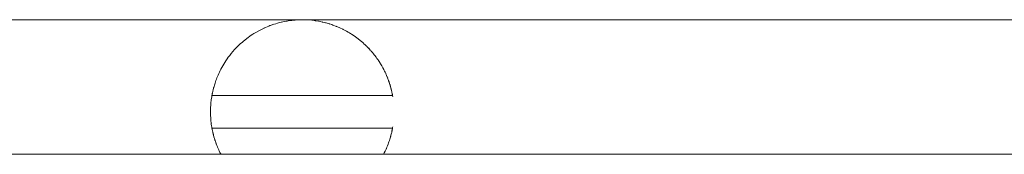
# Model space of a CAD drawing. Units: millimetres. Extents: x -4531 to 3989, y -3485 to 3935.
# Drawn here: x -2007 to -1825, y 1691 to 1716 of the extents above; entities that cross this region are included whole.
import ezdxf

# ---------------------------------------------------------------- set-up
doc = ezdxf.new("R2010")
doc.units = ezdxf.units.MM
for name, color, linetype, lineweight in [('EF-A Material-Rubber matt', 7, 'Continuous', 5), ('EF-Climber-Component-Equipment (Ladder.firemanpole)', 7, 'Continuous', 5), ('Working-None', 7, 'Continuous', 5)]:
    doc.layers.add(name, color=color, linetype=linetype, lineweight=lineweight)

# ---------------------------------------------------------------- blocks, each defined once
blk = doc.blocks.new('Group')
at = {"layer": 'EF-A Material-Rubber matt', "color": 7, "linetype": 'Continuous', "lineweight": 5, "transparency": 33554687}
blk.add_line((-1787.21, 1421.16), (-1302.17, 1421.16), dxfattribs=at)
at = {"layer": 'EF-Climber-Component-Equipment (Ladder.firemanpole)', "color": 7, "linetype": 'Continuous', "lineweight": 5, "transparency": 33554687}
for p, q in [((-1730.76, 1446.01), (-1852.24, 1446.01)), ((-1735.37, 1445.07), (-1736.01, 1444.84)), ((-1736.01, 1444.84), (-1735.37, 1445.07)), ((-1735.79, 1444.92), (-1735.37, 1445.07)), ((-1735.27, 1445.11), (-1735.37, 1445.07)), ((-1735.37, 1445.07), (-1735.26, 1445.11)), ((-1735.37, 1445.07), (-1735.27, 1445.11)), ((-1735.27, 1445.11), (-1734.72, 1445.28)), ((-1735.26, 1445.11), (-1735.27, 1445.11)), ((-1735.06, 1445.18), (-1735.26, 1445.11)), ((-1735.26, 1445.11), (-1735.07, 1445.17)), ((-1734.72, 1445.28), (-1734.37, 1445.39)), ((-1734.2, 1445.43), (-1734.37, 1445.39)), ((-1734.37, 1445.39), (-1734.2, 1445.43)), ((-1734.37, 1445.39), (-1734.2, 1445.43)), ((-1733.73, 1445.55), (-1734.2, 1445.43)), ((-1734.2, 1445.43), (-1733.73, 1445.55)), ((-1734.2, 1445.43), (-1733.73, 1445.55)), ((-1733.12, 1445.68), (-1733.73, 1445.55)), ((-1733.73, 1445.55), (-1733.12, 1445.68)), ((-1733.73, 1445.55), (-1733.66, 1445.57)), ((-1733.66, 1445.57), (-1733.12, 1445.68)), ((-1733.12, 1445.68), (-1733.08, 1445.69)), ((-1732.42, 1445.81), (-1733.08, 1445.69)), ((-1733.08, 1445.69), (-1732.42, 1445.81)), ((-1733.08, 1445.69), (-1732.57, 1445.78)), ((-1732.57, 1445.78), (-1732.42, 1445.81)), ((-1732.42, 1445.81), (-1732.02, 1445.87)), ((-1732.02, 1445.86), (-1732.42, 1445.81)), ((-1732.42, 1445.81), (-1732.02, 1445.86)), ((-1732.02, 1445.87), (-1731.76, 1445.9)), ((-1731.76, 1445.9), (-1732.02, 1445.86)), ((-1732.02, 1445.86), (-1731.76, 1445.9)), ((-1732.02, 1445.87), (-1731.8, 1445.89)), ((-1731.8, 1445.89), (-1731.8, 1445.89)), ((-1731.09, 1445.96), (-1731.76, 1445.9)), ((-1731.76, 1445.9), (-1731.09, 1445.96)), ((-1731.76, 1445.9), (-1731.46, 1445.93)), ((-1731.46, 1445.93), (-1731.13, 1445.96)), ((-1731.46, 1445.93), (-1731.09, 1445.96)), ((-1731.09, 1445.96), (-1730.91, 1445.97)), ((-1730.91, 1445.97), (-1731.09, 1445.96)), ((-1731.09, 1445.96), (-1730.91, 1445.97)), ((-1730.42, 1446), (-1730.91, 1445.97)), ((-1730.91, 1445.97), (-1730.42, 1446)), ((-1730.91, 1445.97), (-1730.61, 1445.99)), ((-1730.61, 1446.01), (-1730.76, 1446.01)), ((-1730.61, 1446.01), (-1362.47, 1446.01)), ((-1730.61, 1446), (-1730.61, 1446.01)), ((-1730.61, 1445.99), (-1730.61, 1446)), ((-1730.61, 1445.99), (-1730.61, 1445.99)), ((-1730.52, 1446), (-1730.42, 1446)), ((-1729.8, 1446.01), (-1730.42, 1446)), ((-1730.42, 1446), (-1729.8, 1446.01)), ((-1730.42, 1446), (-1730.41, 1446)), ((-1729.74, 1446.01), (-1729.8, 1446.01)), ((-1729.8, 1446.01), (-1729.74, 1446.01)), ((-1729.75, 1446.01), (-1729.74, 1446.01)), ((-1729.74, 1446.01), (-1729.06, 1445.99)), ((-1729.64, 1446.01), (-1729.74, 1446.01)), ((-1729.74, 1446.01), (-1729.06, 1445.99)), ((-1729.09, 1446), (-1729.06, 1446)), ((-1729.06, 1446), (-1729.06, 1445.99)), ((-1729.06, 1445.99), (-1728.7, 1445.98)), ((-1729.06, 1445.99), (-1728.98, 1445.99)), ((-1729.06, 1445.99), (-1728.7, 1445.98)), ((-1728.7, 1445.98), (-1728.69, 1445.97)), ((-1728.7, 1445.98), (-1728.69, 1445.98)), ((-1728.7, 1445.98), (-1728.69, 1445.97)), ((-1728.69, 1445.97), (-1728.58, 1445.97)), ((-1728.03, 1445.92), (-1728.69, 1445.97)), ((-1728.69, 1445.97), (-1728.69, 1445.97)), ((-1728.69, 1445.97), (-1728.03, 1445.92)), ((-1728.05, 1445.92), (-1728.03, 1445.92)), ((-1728.03, 1445.92), (-1727.58, 1445.86)), ((-1727.94, 1445.91), (-1728.03, 1445.92)), ((-1728.03, 1445.92), (-1727.58, 1445.86)), ((-1727.58, 1445.86), (-1727.37, 1445.84)), ((-1727.58, 1445.86), (-1727.37, 1445.84)), ((-1727.41, 1445.84), (-1727.37, 1445.84)), ((-1727.37, 1445.84), (-1726.71, 1445.73)), ((-1727.37, 1445.84), (-1727.3, 1445.83)), ((-1727.37, 1445.84), (-1726.71, 1445.73)), ((-1726.78, 1445.74), (-1726.71, 1445.73)), ((-1726.71, 1445.73), (-1726.49, 1445.68)), ((-1726.71, 1445.73), (-1726.67, 1445.72)), ((-1726.71, 1445.73), (-1726.49, 1445.68)), ((-1726.49, 1445.68), (-1726.06, 1445.59)), ((-1726.49, 1445.68), (-1726.06, 1445.59)), ((-1726.14, 1445.61), (-1726.13, 1445.61)), ((-1726.13, 1445.61), (-1726.06, 1445.59)), ((-1726.06, 1445.59), (-1725.41, 1445.43)), ((-1726.06, 1445.59), (-1726.04, 1445.59)), ((-1726.06, 1445.59), (-1725.41, 1445.43)), ((-1725.51, 1445.46), (-1725.41, 1445.43)), ((-1725.41, 1445.43), (-1725.4, 1445.43)), ((-1725.41, 1445.43), (-1725.41, 1445.43)), ((-1725.41, 1445.43), (-1725.4, 1445.43)), ((-1725.4, 1445.43), (-1724.76, 1445.25)), ((-1725.4, 1445.43), (-1724.76, 1445.25)), ((-1724.78, 1445.25), (-1724.76, 1445.25)), ((-1724.76, 1445.25), (-1724.34, 1445.11)), ((-1724.76, 1445.25), (-1724.68, 1445.22)), ((-1724.76, 1445.25), (-1724.34, 1445.11)), ((-1724.34, 1445.11), (-1724.12, 1445.03)), ((-1724.34, 1445.11), (-1724.12, 1445.03)), ((-1739.54, 1442.95), (-1738.98, 1443.32)), ((-1739.24, 1443.15), (-1738.98, 1443.32)), ((-1738.98, 1443.32), (-1738.41, 1443.67)), ((-1738.98, 1443.32), (-1738.78, 1443.45)), ((-1738.78, 1443.45), (-1738.41, 1443.67)), ((-1738.41, 1443.67), (-1737.83, 1443.99)), ((-1738.3, 1443.73), (-1738.3, 1443.73)), ((-1738.3, 1443.73), (-1738.3, 1443.73)), ((-1737.83, 1443.99), (-1737.24, 1444.3)), ((-1737.32, 1444.26), (-1737.31, 1444.26)), ((-1737.31, 1444.26), (-1737.32, 1444.26)), ((-1737.29, 1444.27), (-1737.28, 1444.27)), ((-1737.24, 1444.3), (-1736.63, 1444.58)), ((-1737.24, 1444.3), (-1736.81, 1444.5)), ((-1736.81, 1444.5), (-1736.63, 1444.58)), ((-1736.63, 1444.58), (-1736.3, 1444.72)), ((-1736.31, 1444.71), (-1736.63, 1444.58)), ((-1736.63, 1444.58), (-1736.31, 1444.71)), ((-1736.01, 1444.84), (-1736.31, 1444.71)), ((-1736.31, 1444.71), (-1736.01, 1444.84)), ((-1736.3, 1444.72), (-1736.01, 1444.84)), ((-1736.01, 1444.84), (-1735.79, 1444.92)), ((-1735.79, 1444.92), (-1735.7, 1444.95)), ((-1735.71, 1444.95), (-1735.7, 1444.95)), ((-1724.16, 1445.05), (-1724.12, 1445.03)), ((-1724.12, 1445.03), (-1723.48, 1444.79)), ((-1724.12, 1445.03), (-1724.06, 1445.01)), ((-1724.12, 1445.03), (-1723.48, 1444.79)), ((-1723.54, 1444.82), (-1723.48, 1444.79)), ((-1723.48, 1444.79), (-1723.3, 1444.71)), ((-1723.48, 1444.79), (-1723.44, 1444.78)), ((-1723.48, 1444.79), (-1723.3, 1444.71)), ((-1723.3, 1444.71), (-1722.81, 1444.51)), ((-1723.3, 1444.71), (-1722.81, 1444.51)), ((-1722.81, 1444.51), (-1722.28, 1444.26)), ((-1722.81, 1444.51), (-1722.28, 1444.26)), ((-1722.28, 1444.26), (-1722.21, 1444.22)), ((-1722.28, 1444.26), (-1722.21, 1444.22)), ((-1722.22, 1444.23), (-1722.21, 1444.22)), ((-1722.21, 1444.22), (-1721.62, 1443.91)), ((-1722.21, 1444.22), (-1722.13, 1444.18)), ((-1722.21, 1444.22), (-1721.62, 1443.91)), ((-1721.65, 1443.93), (-1721.62, 1443.91)), ((-1721.62, 1443.91), (-1721.3, 1443.73)), ((-1721.62, 1443.91), (-1721.56, 1443.88)), ((-1721.62, 1443.91), (-1721.3, 1443.73)), ((-1721.3, 1443.73), (-1721.04, 1443.58)), ((-1721.3, 1443.73), (-1721.04, 1443.58)), ((-1721.09, 1443.61), (-1721.04, 1443.58)), ((-1721.04, 1443.58), (-1720.48, 1443.22)), ((-1721.04, 1443.58), (-1721, 1443.55)), ((-1721.04, 1443.58), (-1720.48, 1443.22)), ((-1720.54, 1443.27), (-1720.48, 1443.22)), ((-1741.68, 1441.18), (-1741.3, 1441.54)), ((-1741.3, 1441.54), (-1740.9, 1441.89)), ((-1740.9, 1441.89), (-1740.76, 1442.01)), ((-1740.76, 1442.01), (-1740.36, 1442.33)), ((-1740.74, 1442.02), (-1740.74, 1442.02)), ((-1740.73, 1442.02), (-1740.73, 1442.02)), ((-1740.36, 1442.33), (-1739.83, 1442.74)), ((-1740.36, 1442.33), (-1740.15, 1442.5)), ((-1740.15, 1442.5), (-1739.83, 1442.74)), ((-1740.15, 1442.5), (-1740.15, 1442.5)), ((-1739.83, 1442.74), (-1739.54, 1442.95)), ((-1739.54, 1442.95), (-1739.24, 1443.15)), ((-1739.24, 1443.15), (-1739.25, 1443.14)), ((-1720.48, 1443.22), (-1720.36, 1443.14)), ((-1720.48, 1443.22), (-1720.45, 1443.21)), ((-1720.48, 1443.22), (-1720.36, 1443.14)), ((-1720.36, 1443.14), (-1719.92, 1442.84)), ((-1720.36, 1443.14), (-1719.92, 1442.84)), ((-1719.92, 1442.84), (-1719.45, 1442.5)), ((-1719.92, 1442.84), (-1719.45, 1442.5)), ((-1719.45, 1442.5), (-1719.38, 1442.44)), ((-1719.45, 1442.5), (-1719.38, 1442.44)), ((-1719.38, 1442.44), (-1718.85, 1442.01)), ((-1719.38, 1442.44), (-1718.85, 1442.01)), ((-1718.88, 1442.04), (-1718.87, 1442.03)), ((-1718.87, 1442.03), (-1718.85, 1442.01)), ((-1718.85, 1442.01), (-1718.59, 1441.79)), ((-1718.85, 1442.01), (-1718.8, 1441.97)), ((-1718.85, 1442.01), (-1718.59, 1441.79)), ((-1718.59, 1441.79), (-1718.48, 1441.69)), ((-1718.48, 1441.69), (-1718.37, 1441.59)), ((-1718.43, 1441.64), (-1718.48, 1441.69)), ((-1718.48, 1441.69), (-1718.37, 1441.59)), ((-1718.37, 1441.59), (-1718.13, 1441.37)), ((-1718.37, 1441.59), (-1718.13, 1441.37)), ((-1743.23, 1439.43), (-1742.95, 1439.79)), ((-1742.95, 1439.79), (-1742.66, 1440.14)), ((-1742.66, 1440.14), (-1742.34, 1440.49)), ((-1742.34, 1440.49), (-1742.02, 1440.84)), ((-1742.02, 1440.84), (-1741.68, 1441.18)), ((-1718.13, 1441.37), (-1717.92, 1441.16)), ((-1718.13, 1441.37), (-1717.92, 1441.16)), ((-1717.92, 1441.16), (-1717.8, 1441.05)), ((-1717.92, 1441.16), (-1717.8, 1441.05)), ((-1717.8, 1441.05), (-1717.78, 1441.03)), ((-1717.8, 1441.05), (-1717.78, 1441.03)), ((-1717.78, 1441.03), (-1717.71, 1440.96)), ((-1717.78, 1441.03), (-1717.5, 1440.74)), ((-1717.78, 1441.03), (-1717.5, 1440.74)), ((-1717.5, 1440.74), (-1717.49, 1440.73)), ((-1717.5, 1440.74), (-1717.48, 1440.72)), ((-1717.5, 1440.74), (-1717.49, 1440.73)), ((-1717.49, 1440.73), (-1717.4, 1440.63)), ((-1717.49, 1440.73), (-1717.47, 1440.71)), ((-1717.49, 1440.73), (-1717.19, 1440.41)), ((-1717.19, 1440.41), (-1717.11, 1440.32)), ((-1717.11, 1440.32), (-1717.02, 1440.22)), ((-1717.02, 1440.22), (-1717.02, 1440.22)), ((-1717.02, 1440.22), (-1716.9, 1440.08)), ((-1716.9, 1440.08), (-1716.75, 1439.9)), ((-1716.75, 1439.9), (-1716.63, 1439.76)), ((-1716.63, 1439.76), (-1716.42, 1439.49)), ((-1716.63, 1439.76), (-1716.63, 1439.76)), ((-1716.63, 1439.76), (-1716.42, 1439.49)), ((-1744.52, 1437.52), (-1744.34, 1437.83)), ((-1744.34, 1437.83), (-1744.15, 1438.14)), ((-1744.15, 1438.14), (-1743.94, 1438.45)), ((-1743.94, 1438.45), (-1743.73, 1438.76)), ((-1743.73, 1438.76), (-1743.5, 1439.08)), ((-1743.5, 1439.08), (-1743.23, 1439.43)), ((-1716.42, 1439.49), (-1716.37, 1439.43)), ((-1716.42, 1439.49), (-1716.37, 1439.43)), ((-1716.37, 1439.43), (-1716.32, 1439.36)), ((-1716.37, 1439.43), (-1716.32, 1439.36)), ((-1716.32, 1439.36), (-1716.19, 1439.19)), ((-1716.19, 1439.19), (-1716.11, 1439.08)), ((-1716.15, 1439.14), (-1716.19, 1439.19)), ((-1716.19, 1439.19), (-1716.11, 1439.08)), ((-1716.11, 1439.08), (-1715.96, 1438.88)), ((-1716.11, 1439.08), (-1715.96, 1438.88)), ((-1715.96, 1438.88), (-1715.82, 1438.68)), ((-1715.96, 1438.88), (-1715.82, 1438.68)), ((-1715.82, 1438.68), (-1715.75, 1438.58)), ((-1715.82, 1438.68), (-1715.75, 1438.58)), ((-1715.75, 1438.58), (-1715.67, 1438.46)), ((-1715.75, 1438.58), (-1715.67, 1438.46)), ((-1715.67, 1438.46), (-1715.55, 1438.28)), ((-1715.55, 1438.28), (-1715.51, 1438.22)), ((-1715.36, 1437.98), (-1715.55, 1438.28)), ((-1715.55, 1438.28), (-1715.36, 1437.98)), ((-1715.55, 1438.28), (-1715.55, 1438.28)), ((-1715.36, 1437.98), (-1715.31, 1437.89)), ((-1715.31, 1437.89), (-1715.36, 1437.98)), ((-1715.36, 1437.98), (-1715.31, 1437.89)), ((-1715.31, 1437.89), (-1715.18, 1437.68)), ((-1715.27, 1437.82), (-1715.31, 1437.89)), ((-1715.31, 1437.89), (-1715.18, 1437.68)), ((-1745.39, 1435.8), (-1745.27, 1436.07)), ((-1745.27, 1436.07), (-1745.16, 1436.31)), ((-1745.16, 1436.31), (-1745.01, 1436.61)), ((-1745.01, 1436.61), (-1744.86, 1436.91)), ((-1744.86, 1436.91), (-1744.69, 1437.21)), ((-1744.69, 1437.21), (-1744.52, 1437.52)), ((-1715.18, 1437.68), (-1715.08, 1437.51)), ((-1715.18, 1437.68), (-1715.16, 1437.65)), ((-1715.18, 1437.68), (-1715.08, 1437.51)), ((-1715.08, 1437.51), (-1715.08, 1437.51)), ((-1715.08, 1437.51), (-1715.01, 1437.39)), ((-1715.08, 1437.51), (-1715.08, 1437.51)), ((-1715.01, 1437.39), (-1714.87, 1437.13)), ((-1714.87, 1437.13), (-1714.85, 1437.1)), ((-1714.85, 1437.1), (-1714.84, 1437.08)), ((-1714.79, 1436.99), (-1714.85, 1437.1)), ((-1714.85, 1437.1), (-1714.7, 1436.81)), ((-1714.7, 1436.81), (-1714.68, 1436.77)), ((-1714.67, 1436.76), (-1714.7, 1436.81)), ((-1714.7, 1436.81), (-1714.68, 1436.77)), ((-1714.68, 1436.77), (-1714.6, 1436.61)), ((-1714.68, 1436.77), (-1714.6, 1436.61)), ((-1714.6, 1436.61), (-1714.56, 1436.53)), ((-1714.6, 1436.61), (-1714.56, 1436.53)), ((-1714.56, 1436.53), (-1714.51, 1436.44)), ((-1714.56, 1436.53), (-1714.5, 1436.41)), ((-1714.5, 1436.41), (-1714.46, 1436.32)), ((-1714.46, 1436.32), (-1714.34, 1436.07)), ((-1714.34, 1436.07), (-1714.33, 1436.04)), ((-1714.33, 1436.04), (-1714.28, 1435.95)), ((-1714.32, 1436.04), (-1714.33, 1436.04)), ((-1714.33, 1436.04), (-1714.2, 1435.77)), ((-1746.03, 1434.08), (-1745.96, 1434.31)), ((-1745.96, 1434.31), (-1745.88, 1434.54)), ((-1745.88, 1434.54), (-1745.79, 1434.78)), ((-1745.79, 1434.78), (-1745.7, 1435.03)), ((-1745.7, 1435.03), (-1745.6, 1435.28)), ((-1745.6, 1435.28), (-1745.5, 1435.54)), ((-1745.5, 1435.54), (-1745.39, 1435.8)), ((-1714.2, 1435.77), (-1714.19, 1435.73)), ((-1714.19, 1435.73), (-1714.1, 1435.52)), ((-1714.1, 1435.52), (-1714.09, 1435.51)), ((-1714.1, 1435.52), (-1714.1, 1435.52)), ((-1714.1, 1435.52), (-1714.09, 1435.51)), ((-1714.09, 1435.51), (-1714.05, 1435.41)), ((-1714.05, 1435.41), (-1713.99, 1435.25)), ((-1713.99, 1435.25), (-1713.93, 1435.09)), ((-1713.97, 1435.2), (-1713.99, 1435.25)), ((-1713.99, 1435.25), (-1713.93, 1435.09)), ((-1713.93, 1435.09), (-1713.89, 1434.99)), ((-1713.93, 1435.09), (-1713.89, 1434.99)), ((-1713.89, 1434.99), (-1713.86, 1434.9)), ((-1713.89, 1434.99), (-1713.82, 1434.79)), ((-1713.82, 1434.79), (-1713.8, 1434.75)), ((-1713.8, 1434.75), (-1713.78, 1434.7)), ((-1713.72, 1434.51), (-1713.8, 1434.75)), ((-1713.8, 1434.75), (-1713.72, 1434.51)), ((-1713.71, 1434.51), (-1713.72, 1434.51)), ((-1713.72, 1434.51), (-1713.71, 1434.5)), ((-1713.71, 1434.5), (-1713.71, 1434.48)), ((-1713.71, 1434.48), (-1713.67, 1434.38)), ((-1713.7, 1434.48), (-1713.71, 1434.48)), ((-1713.71, 1434.48), (-1713.64, 1434.28)), ((-1713.64, 1434.28), (-1713.62, 1434.23)), ((-1713.62, 1434.22), (-1713.64, 1434.28)), ((-1713.64, 1434.28), (-1713.62, 1434.23)), ((-1713.62, 1434.23), (-1713.57, 1434.05)), ((-1713.62, 1434.23), (-1713.57, 1434.05)), ((-1746.49, 1432.28), (-1746.48, 1432.33)), ((-1746.48, 1432.33), (-1746.47, 1432.34)), ((-1746.47, 1432.38), (-1746.45, 1432.45)), ((-1746.47, 1432.34), (-1746.47, 1432.38)), ((-1746.45, 1432.45), (-1746.44, 1432.48)), ((-1746.44, 1432.48), (-1746.43, 1432.55)), ((-1746.43, 1432.55), (-1746.42, 1432.58)), ((-1746.42, 1432.58), (-1746.4, 1432.68)), ((-1746.4, 1432.68), (-1746.39, 1432.73)), ((-1746.39, 1432.73), (-1746.37, 1432.82)), ((-1746.37, 1432.82), (-1746.35, 1432.9)), ((-1746.35, 1432.9), (-1746.33, 1432.97)), ((-1746.33, 1432.97), (-1746.31, 1433.08)), ((-1746.31, 1433.08), (-1746.29, 1433.14)), ((-1746.29, 1433.14), (-1746.26, 1433.28)), ((-1746.26, 1433.28), (-1746.25, 1433.31)), ((-1746.25, 1433.31), (-1746.22, 1433.41)), ((-1746.22, 1433.41), (-1746.2, 1433.5)), ((-1746.2, 1433.5), (-1746.14, 1433.7)), ((-1746.2, 1433.5), (-1746.2, 1433.5)), ((-1746.14, 1433.7), (-1746.08, 1433.9)), ((-1746.08, 1433.9), (-1746.03, 1434.08)), ((-1713.57, 1434.05), (-1713.56, 1434.03)), ((-1713.57, 1434.05), (-1713.54, 1433.97)), ((-1713.54, 1433.97), (-1713.54, 1433.95)), ((-1713.54, 1433.95), (-1713.53, 1433.95)), ((-1713.54, 1433.95), (-1713.5, 1433.83)), ((-1713.5, 1433.83), (-1713.47, 1433.73)), ((-1713.47, 1433.73), (-1713.44, 1433.62)), ((-1713.44, 1433.62), (-1713.41, 1433.5)), ((-1713.43, 1433.58), (-1713.44, 1433.62)), ((-1713.44, 1433.62), (-1713.41, 1433.5)), ((-1713.41, 1433.5), (-1713.39, 1433.42)), ((-1713.41, 1433.5), (-1713.39, 1433.42)), ((-1713.39, 1433.42), (-1713.38, 1433.41)), ((-1713.39, 1433.42), (-1713.35, 1433.28)), ((-1713.38, 1433.41), (-1713.36, 1433.32)), ((-1713.35, 1433.28), (-1713.34, 1433.24)), ((-1713.34, 1433.24), (-1713.3, 1433.08)), ((-1713.3, 1433.08), (-1713.29, 1433.06)), ((-1713.29, 1433.06), (-1713.28, 1433.03)), ((-1713.25, 1432.9), (-1713.29, 1433.06)), ((-1713.29, 1433.06), (-1713.25, 1432.9)), ((-1713.25, 1432.9), (-1713.25, 1432.9)), ((-1713.25, 1432.9), (-1713.25, 1432.87)), ((-1713.25, 1432.9), (-1713.25, 1432.9)), ((-1713.25, 1432.87), (-1713.25, 1432.87)), ((-1713.25, 1432.87), (-1713.22, 1432.75)), ((-1713.22, 1432.75), (-1713.21, 1432.73)), ((-1713.21, 1432.73), (-1713.21, 1432.72)), ((-1713.21, 1432.72), (-1713.18, 1432.59)), ((-1713.21, 1432.69), (-1713.21, 1432.72)), ((-1713.21, 1432.72), (-1713.18, 1432.59)), ((-1713.2, 1432.65), (-1713.21, 1432.69)), ((-1713.18, 1432.59), (-1713.17, 1432.54)), ((-1713.18, 1432.59), (-1713.18, 1432.58)), ((-1713.18, 1432.58), (-1713.16, 1432.46)), ((-1713.16, 1432.46), (-1713.15, 1432.45)), ((-1713.15, 1432.45), (-1713.13, 1432.36)), ((-1713.13, 1432.36), (-1713.13, 1432.34)), ((-1713.13, 1432.34), (-1713.13, 1432.33)), ((-1713.13, 1432.33), (-1713.13, 1432.33)), ((-1713.13, 1432.33), (-1713.12, 1432.26)), ((-1746.76, 1430.12), (-1746.73, 1430.58)), ((-1746.73, 1430.58), (-1746.66, 1431.24)), ((-1746.66, 1431.24), (-1746.57, 1431.78)), ((-1746.65, 1431.23), (-1746.65, 1431.27)), ((-1746.65, 1431.25), (-1746.65, 1431.23)), ((-1746.57, 1431.78), (-1746.56, 1431.9)), ((-1746.57, 1431.78), (-1746.57, 1431.8)), ((-1746.56, 1431.9), (-1746.54, 1432.01)), ((-1746.54, 1432.01), (-1746.53, 1432.02)), ((-1746.54, 1432.01), (-1716.46, 1432.01)), ((-1746.53, 1432.05), (-1746.52, 1432.08)), ((-1746.53, 1432.04), (-1746.53, 1432.05)), ((-1746.53, 1432.02), (-1746.53, 1432.04)), ((-1746.53, 1432.02), (-1746.53, 1432.02)), ((-1746.52, 1432.09), (-1746.51, 1432.13)), ((-1746.52, 1432.08), (-1746.52, 1432.09)), ((-1746.51, 1432.16), (-1746.5, 1432.2)), ((-1746.51, 1432.13), (-1746.51, 1432.16)), ((-1746.5, 1432.2), (-1746.49, 1432.24)), ((-1746.49, 1432.24), (-1746.49, 1432.28)), ((-1716.46, 1432.01), (-1713.07, 1432.01)), ((-1713.12, 1432.26), (-1713.11, 1432.24)), ((-1713.11, 1432.24), (-1713.1, 1432.18)), ((-1713.1, 1432.18), (-1713.1, 1432.16)), ((-1713.09, 1432.11), (-1713.1, 1432.18)), ((-1713.1, 1432.18), (-1713.1, 1432.16)), ((-1713.1, 1432.16), (-1713.09, 1432.12)), ((-1713.1, 1432.16), (-1713.09, 1432.12)), ((-1713.09, 1432.12), (-1713.08, 1432.09)), ((-1713.08, 1432.09), (-1713.08, 1432.07)), ((-1713.08, 1432.07), (-1713.08, 1432.05)), ((-1713.07, 1432.02), (-1713.08, 1432.07)), ((-1713.08, 1432.07), (-1713.08, 1432.05)), ((-1713.08, 1432.05), (-1713.07, 1432.04)), ((-1713.08, 1432.05), (-1713.07, 1432.04)), ((-1713.07, 1432.04), (-1713.07, 1432.03)), ((-1713.07, 1432.04), (-1713.07, 1432.03)), ((-1713.07, 1432.03), (-1713.07, 1432.02)), ((-1713.07, 1432.03), (-1713.07, 1432.02)), ((-1713.07, 1432.02), (-1713.07, 1432.01)), ((-1713.07, 1432.02), (-1713.07, 1432.01)), ((-1713.07, 1432.01), (-1713.06, 1431.97)), ((-1713.07, 1432.01), (-1713.07, 1432.01)), ((-1713.07, 1432.01), (-1713.07, 1432.01)), ((-1713.07, 1432.01), (-1713.03, 1431.78)), ((-1713.07, 1432.01), (-1713.07, 1432.01)), ((-1713.03, 1431.78), (-1713.03, 1431.78)), ((-1746.8, 1429.24), (-1746.79, 1429.57)), ((-1746.8, 1429.01), (-1746.8, 1429.24)), ((-1746.8, 1429.01), (-1746.8, 1429.01)), ((-1746.8, 1429.01), (-1746.8, 1429.01)), ((-1746.79, 1428.46), (-1746.8, 1429.01)), ((-1746.79, 1429.57), (-1746.78, 1429.91)), ((-1746.78, 1429.91), (-1746.76, 1430.12)), ((-1746.76, 1430.06), (-1746.76, 1430.07)), ((-1746.79, 1428.33), (-1746.79, 1428.46)), ((-1746.76, 1427.9), (-1746.79, 1428.33)), ((-1746.77, 1428), (-1746.76, 1427.99)), ((-1746.75, 1427.66), (-1746.76, 1427.9)), ((-1746.72, 1427.35), (-1746.75, 1427.66)), ((-1746.68, 1426.99), (-1746.72, 1427.35)), ((-1746.65, 1426.79), (-1746.68, 1426.99)), ((-1746.65, 1426.81), (-1746.65, 1426.79)), ((-1746.65, 1426.79), (-1746.64, 1426.69)), ((-1746.59, 1426.33), (-1746.65, 1426.79)), ((-1746.58, 1426.24), (-1746.59, 1426.33)), ((-1746.58, 1426.27), (-1746.58, 1426.27)), ((-1746.58, 1426.27), (-1746.58, 1426.27)), ((-1746.54, 1426.01), (-1746.58, 1426.24)), ((-1746.56, 1426.18), (-1746.56, 1426.17)), ((-1746.56, 1426.16), (-1746.55, 1426.14)), ((-1746.54, 1426.01), (-1746.53, 1426)), ((-1746.54, 1426.01), (-1746.54, 1426.01)), ((-1746.54, 1426.01), (-1713.07, 1426.01)), ((-1746.53, 1426), (-1746.53, 1425.99)), ((-1746.53, 1425.99), (-1746.53, 1425.97)), ((-1746.53, 1425.99), (-1746.53, 1425.99)), ((-1746.53, 1425.97), (-1746.53, 1425.95)), ((-1746.53, 1425.95), (-1746.52, 1425.92)), ((-1746.52, 1425.92), (-1746.52, 1425.9)), ((-1746.52, 1425.9), (-1746.51, 1425.86)), ((-1746.51, 1425.86), (-1746.5, 1425.84)), ((-1746.5, 1425.84), (-1746.49, 1425.77)), ((-1746.49, 1425.77), (-1746.49, 1425.76)), ((-1746.49, 1425.76), (-1746.48, 1425.69)), ((-1746.48, 1425.69), (-1746.47, 1425.67)), ((-1746.47, 1425.67), (-1746.45, 1425.56)), ((-1746.47, 1425.67), (-1746.47, 1425.67)), ((-1746.46, 1426.01), (-1746.43, 1426.01)), ((-1746.45, 1425.56), (-1746.45, 1425.55)), ((-1746.45, 1425.55), (-1746.42, 1425.44)), ((-1746.42, 1425.44), (-1746.42, 1425.41)), ((-1746.42, 1425.41), (-1746.39, 1425.3)), ((-1746.39, 1425.3), (-1746.39, 1425.27)), ((-1746.39, 1425.27), (-1746.38, 1425.25)), ((-1746.38, 1425.25), (-1746.36, 1425.15)), ((-1746.36, 1425.15), (-1746.35, 1425.12)), ((-1746.35, 1425.12), (-1746.34, 1425.07)), ((-1746.34, 1425.07), (-1746.31, 1424.96)), ((-1745.96, 1426.01), (-1745.92, 1426.01)), ((-1745.82, 1426.01), (-1745.74, 1426.01)), ((-1745.74, 1426.01), (-1745.82, 1426.01)), ((-1745.82, 1426.01), (-1745.74, 1426.01)), ((-1744.72, 1426.01), (-1744.69, 1426.01)), ((-1744.69, 1426.01), (-1744.56, 1426.01)), ((-1713.31, 1424.88), (-1713.27, 1425.05)), ((-1713.27, 1425.05), (-1713.31, 1424.88)), ((-1713.27, 1425.05), (-1713.29, 1424.97)), ((-1713.27, 1425.07), (-1713.23, 1425.2)), ((-1713.23, 1425.2), (-1713.27, 1425.07)), ((-1713.27, 1425.05), (-1713.27, 1425.07)), ((-1713.27, 1425.07), (-1713.27, 1425.05)), ((-1713.23, 1425.2), (-1713.24, 1425.19)), ((-1713.22, 1425.25), (-1713.23, 1425.2)), ((-1713.2, 1425.35), (-1713.22, 1425.25)), ((-1713.21, 1425.33), (-1713.2, 1425.35)), ((-1713.21, 1425.31), (-1713.21, 1425.33)), ((-1713.2, 1425.35), (-1713.19, 1425.41)), ((-1713.19, 1425.41), (-1713.2, 1425.35)), ((-1713.19, 1425.42), (-1713.17, 1425.48)), ((-1713.19, 1425.41), (-1713.17, 1425.48)), ((-1713.17, 1425.48), (-1713.19, 1425.41)), ((-1713.16, 1425.54), (-1713.18, 1425.47)), ((-1713.17, 1425.48), (-1713.16, 1425.54)), ((-1713.16, 1425.54), (-1713.17, 1425.48)), ((-1713.16, 1425.55), (-1713.14, 1425.65)), ((-1713.14, 1425.65), (-1713.16, 1425.55)), ((-1713.16, 1425.55), (-1713.16, 1425.54)), ((-1713.14, 1425.65), (-1713.13, 1425.67)), ((-1713.13, 1425.67), (-1713.14, 1425.65)), ((-1713.13, 1425.69), (-1713.12, 1425.74)), ((-1713.12, 1425.74), (-1713.13, 1425.69)), ((-1713.13, 1425.67), (-1713.13, 1425.69)), ((-1713.13, 1425.69), (-1713.13, 1425.67)), ((-1713.12, 1425.74), (-1713.11, 1425.77)), ((-1713.11, 1425.77), (-1713.12, 1425.74)), ((-1713.11, 1425.77), (-1713.1, 1425.82)), ((-1713.1, 1425.82), (-1713.11, 1425.77)), ((-1713.1, 1425.86), (-1713.09, 1425.89)), ((-1713.09, 1425.89), (-1713.1, 1425.86)), ((-1713.1, 1425.82), (-1713.1, 1425.86)), ((-1713.1, 1425.86), (-1713.1, 1425.82)), ((-1713.08, 1425.94), (-1713.09, 1425.9)), ((-1713.09, 1425.92), (-1713.08, 1425.94)), ((-1713.08, 1425.94), (-1713.09, 1425.92)), ((-1713.09, 1425.89), (-1713.09, 1425.92)), ((-1713.09, 1425.92), (-1713.09, 1425.89)), ((-1713.08, 1425.95), (-1713.07, 1426)), ((-1713.07, 1426), (-1713.08, 1425.98)), ((-1713.08, 1425.98), (-1713.08, 1425.97)), ((-1713.08, 1425.97), (-1713.08, 1425.94)), ((-1713.07, 1426.01), (-1713.05, 1426.12)), ((-1713.07, 1426.01), (-1713.06, 1426.04)), ((-1713.07, 1426), (-1713.07, 1426.01)), ((-1713.07, 1426.01), (-1713.07, 1426)), ((-1713.07, 1426), (-1713.07, 1426)), ((-1713.05, 1426.12), (-1713.03, 1426.24)), ((-1746.31, 1424.96), (-1746.29, 1424.88)), ((-1746.29, 1424.88), (-1746.27, 1424.78)), ((-1746.27, 1424.78), (-1746.24, 1424.67)), ((-1746.24, 1424.67), (-1746.22, 1424.6)), ((-1746.22, 1424.6), (-1746.18, 1424.44)), ((-1746.18, 1424.44), (-1746.17, 1424.4)), ((-1746.17, 1424.4), (-1746.11, 1424.2)), ((-1746.11, 1424.2), (-1746.11, 1424.19)), ((-1746.11, 1424.19), (-1746.07, 1424.08)), ((-1746.07, 1424.08), (-1746.04, 1423.97)), ((-1746.04, 1423.97), (-1746.03, 1423.94)), ((-1746.03, 1423.94), (-1745.97, 1423.74)), ((-1745.97, 1423.74), (-1745.94, 1423.67)), ((-1745.94, 1423.67), (-1745.9, 1423.55)), ((-1745.9, 1423.55), (-1745.89, 1423.51)), ((-1745.89, 1423.51), (-1745.84, 1423.38)), ((-1745.84, 1423.38), (-1745.8, 1423.27)), ((-1745.8, 1423.27), (-1745.73, 1423.08)), ((-1713.9, 1423), (-1713.81, 1423.24)), ((-1713.81, 1423.24), (-1713.83, 1423.2)), ((-1713.81, 1423.24), (-1713.73, 1423.48)), ((-1713.73, 1423.48), (-1713.76, 1423.4)), ((-1713.73, 1423.48), (-1713.65, 1423.72)), ((-1713.71, 1423.55), (-1713.7, 1423.55)), ((-1713.66, 1423.68), (-1713.65, 1423.72)), ((-1713.65, 1423.72), (-1713.58, 1423.94)), ((-1713.58, 1423.94), (-1713.52, 1424.12)), ((-1713.52, 1424.12), (-1713.58, 1423.94)), ((-1713.58, 1423.94), (-1713.58, 1423.94)), ((-1713.58, 1423.94), (-1713.58, 1423.94)), ((-1713.5, 1424.2), (-1713.52, 1424.12)), ((-1713.52, 1424.12), (-1713.52, 1424.11)), ((-1713.46, 1424.33), (-1713.5, 1424.2)), ((-1713.47, 1424.28), (-1713.46, 1424.33)), ((-1713.46, 1424.33), (-1713.43, 1424.44)), ((-1713.43, 1424.44), (-1713.46, 1424.33)), ((-1713.41, 1424.52), (-1713.43, 1424.44)), ((-1713.43, 1424.44), (-1713.41, 1424.52)), ((-1713.41, 1424.52), (-1713.43, 1424.44)), ((-1713.41, 1424.52), (-1713.38, 1424.61)), ((-1713.38, 1424.61), (-1713.41, 1424.52)), ((-1713.38, 1424.61), (-1713.37, 1424.67)), ((-1713.37, 1424.67), (-1713.38, 1424.61)), ((-1713.37, 1424.67), (-1713.36, 1424.71)), ((-1713.36, 1424.71), (-1713.37, 1424.67)), ((-1713.36, 1424.71), (-1713.31, 1424.88)), ((-1713.31, 1424.88), (-1713.36, 1424.71)), ((-1713.32, 1424.83), (-1713.31, 1424.88)), ((-1713.31, 1424.88), (-1713.31, 1424.88)), ((-1713.31, 1424.88), (-1713.31, 1424.88)), ((-1745.73, 1423.08), (-1745.71, 1423.03)), ((-1745.71, 1423.03), (-1745.62, 1422.78)), ((-1745.62, 1422.78), (-1745.61, 1422.77)), ((-1745.61, 1422.77), (-1745.51, 1422.52)), ((-1745.51, 1422.52), (-1745.51, 1422.51)), ((-1745.51, 1422.51), (-1745.48, 1422.44)), ((-1745.48, 1422.44), (-1745.4, 1422.25)), ((-1745.4, 1422.25), (-1745.33, 1422.1)), ((-1745.33, 1422.1), (-1745.28, 1421.98)), ((-1745.28, 1421.98), (-1745.17, 1421.75)), ((-1745.17, 1421.75), (-1745.15, 1421.7)), ((-1745.15, 1421.7), (-1745.05, 1421.49)), ((-1745.05, 1421.49), (-1745.01, 1421.41)), ((-1745.01, 1421.41), (-1745, 1421.38)), ((-1745, 1421.38), (-1744.91, 1421.21)), ((-1714.72, 1421.16), (-1714.6, 1421.41)), ((-1714.6, 1421.41), (-1714.45, 1421.71)), ((-1714.47, 1421.67), (-1714.45, 1421.71)), ((-1714.46, 1421.7), (-1714.43, 1421.75)), ((-1714.45, 1421.71), (-1714.34, 1421.95)), ((-1714.34, 1421.95), (-1714.22, 1422.22)), ((-1714.34, 1421.95), (-1714.33, 1421.96)), ((-1714.24, 1422.18), (-1714.22, 1422.22)), ((-1714.22, 1422.22), (-1714.11, 1422.49)), ((-1714.11, 1422.49), (-1714, 1422.74)), ((-1714.02, 1422.7), (-1714, 1422.74)), ((-1714.01, 1422.72), (-1714, 1422.74)), ((-1714, 1422.74), (-1713.9, 1423)), ((-1744.91, 1421.21), (-1744.88, 1421.16))]:
    blk.add_line(p, q, dxfattribs=at)

msp = doc.modelspace()

# ---------------------------------------------------------------- block references
at = {"layer": 'Working-None'}
msp.add_blockref('Group', (-224.88, 270), dxfattribs=at)

doc.saveas('drawing.dxf')
